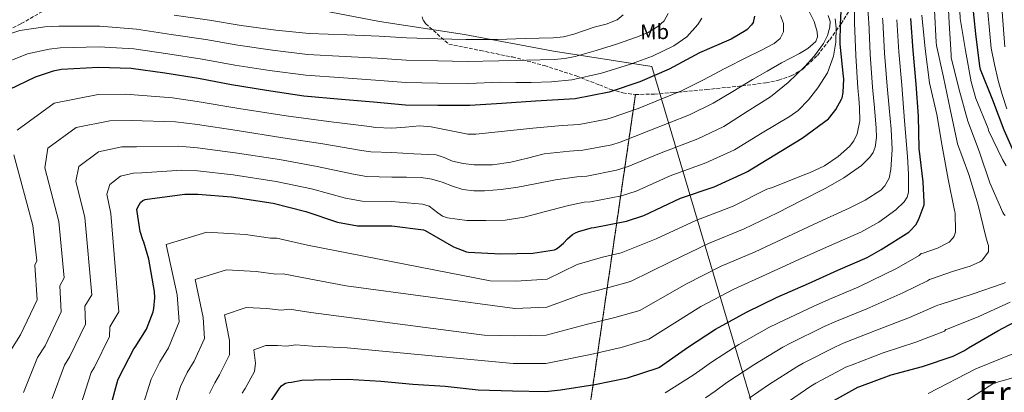
# Model space of a CAD drawing. Units: metres. Extents: x 624170 to 627615, y 4748060 to 4750436.
# Drawn here: x 624636 to 625100, y 4749154 to 4749329 of the extents above; entities that cross this region are included whole.
import ezdxf
from ezdxf.enums import TextEntityAlignment as Align

# ---------------------------------------------------------------- set-up
doc = ezdxf.new("R2010")
doc.units = ezdxf.units.M
doc.header["$MEASUREMENT"] = 0
doc.linetypes.add('DGN Style 3', pattern=[2.435891, 1.739922, -0.695969])
for name, color, linetype, lineweight in [('Curva de nivel directora', 30, 'Continuous', 30), ('Curva de nivel intermedia', 30, 'Continuous', 0), ('Etiqueta de uso rústico', 92, 'Continuous', 0), ('Linea de separación interior de zonas arboladas', 92, 'DGN Style 3', 0), ('Límite de municipio', 7, 'Continuous', 0), ('Texto de Área (paraje) menor', 7, 'Continuous', 0), ('Zona arbolada', 92, 'DGN Style 3', 0)]:
    doc.layers.add(name, color=color, linetype=linetype, lineweight=lineweight)
doc.styles.add('Style-Arial', font='arial.ttf')

msp = doc.modelspace()

# ---------------------------------------------------------------- linework, layer by layer
at = {"layer": 'Curva de nivel directora', "color": 30, "linetype": 'Continuous', "lineweight": 30, "flags": 128}
for points, elevation in [([(625105.87, 4749262.97), (625099.64, 4749277.14), (625094.23, 4749291.24), (625088.4, 4749305.58), (625088.08, 4749307.11), (625086.3, 4749322.42), (625084.71, 4749337.44), (625084.83, 4749352.75), (625085.28, 4749368.19), (625085.05, 4749369.93), (625083.05, 4749377.51)], 625), ([(624691.1, 4749239.71), (624691.55, 4749240.79), (624692.86, 4749243.02), (624693.85, 4749243.93), (624695.01, 4749244.45), (624695.98, 4749244.65), (624713.74, 4749246.96), (624719.78, 4749246.99), (624735.64, 4749245.66), (624755.26, 4749242.74), (624770.62, 4749238.85), (624785.66, 4749233.82), (624795.04, 4749232.11), (624796.04, 4749232.07), (624811.18, 4749232.07), (624826.11, 4749230.18), (624826.88, 4749229.81), (624840.27, 4749222.2), (624846.28, 4749219.82), (624847.31, 4749219.69), (624862.54, 4749218.91), (624877.61, 4749219.17), (624887.78, 4749220.76), (624888.78, 4749221.27), (624890.08, 4749222.14), (624892.1, 4749223.91), (624893.92, 4749225.95), (624896.34, 4749228.04), (624897.46, 4749228.65), (624899.1, 4749229.37), (624905.19, 4749231.11), (624906.5, 4749231.3), (624921.67, 4749234.2), (624929.96, 4749236.88), (624947.22, 4749245.03), (624962.94, 4749250.35), (624977.5, 4749256.97), (624978.66, 4749257.68), (624991.53, 4749265.54), (625004.49, 4749273.26), (625016.84, 4749282.41), (625017.54, 4749283.14), (625020.29, 4749286.79), (625023.02, 4749291.59), (625023.29, 4749292.36), (625023.74, 4749294.75), (625024.13, 4749301.24), (625023.99, 4749302.39), (625022.36, 4749317.57), (625022.55, 4749327.93), (625022.71, 4749328.95), (625023.04, 4749339.39)], 675), ([(624981.94, 4749330.67), (624981.46, 4749327.75), (624980.66, 4749326.63), (624978.55, 4749324.46), (624977.91, 4749323.95), (624971.09, 4749319.88), (624969.94, 4749319.43), (624956.18, 4749313.45), (624941.84, 4749305.77), (624927.99, 4749299.79), (624913.52, 4749294.92), (624897.59, 4749291.85), (624894.9, 4749291.69), (624878.84, 4749290.67), (624862.96, 4749289.58), (624847.96, 4749288.68), (624832.92, 4749288.68), (624817.65, 4749288.91), (624802.58, 4749290.22), (624787.51, 4749291.5), (624769.75, 4749293.04), (624752.15, 4749295.72), (624735.67, 4749298.41), (624720.05, 4749301.36), (624704.21, 4749303.95), (624688.41, 4749306.09), (624673.01, 4749306.61), (624655.61, 4749305.55), (624651.67, 4749304.81), (624643.25, 4749302.03), (624630.84, 4749296.05)], 700), ([(624759.9, 4749157.34), (624761.16, 4749158), (624762.3, 4749158.33), (624764, 4749158.58), (624768.82, 4749159.42), (624774.65, 4749159.72), (624790.47, 4749160), (624806.01, 4749159.09), (624821.12, 4749157.68), (624836.25, 4749156.63), (624851.8, 4749154.92), (624868.02, 4749154.43), (624883.52, 4749154.18), (624890.67, 4749155.01), (624906.87, 4749157.41), (624922.22, 4749160.62), (624936.63, 4749165.24), (624937.33, 4749165.68), (624950.98, 4749175.09), (624963.71, 4749183.48), (624978.18, 4749191.48), (624992.62, 4749198.46), (625007.38, 4749204.95), (625021.23, 4749211.23), (625035.12, 4749217.13), (625041.61, 4749220.96), (625054.66, 4749229.15), (625055.46, 4749229.82), (625057.9, 4749232.39), (625058.1, 4749232.68), (625059.54, 4749235.63), (625061.91, 4749241.9), (625061.99, 4749243.22), (625061.4, 4749252.77), (625059.62, 4749268.49), (625059.22, 4749283.6), (625058.22, 4749298.67), (625056.81, 4749314.55), (625055.68, 4749329.54)], 650), ([(624678.13, 4749145.02), (624682.18, 4749159.48), (624682.66, 4749160.58), (624689.6, 4749174.22), (624690.21, 4749174.96), (624695.55, 4749183.55), (624698.77, 4749191.62), (624699.12, 4749193.27), (624699.54, 4749198.2), (624699.39, 4749201.16), (624696.79, 4749216.34), (624694.33, 4749224.42), (624693.86, 4749225.46), (624692.68, 4749229.44), (624691.1, 4749239.71)], 675), ([(625016.93, 4749148.57), (625030.69, 4749156.22), (625031.61, 4749156.55), (625046.35, 4749161.95), (625061.07, 4749165.84), (625075.54, 4749170.73), (625080.94, 4749173.39), (625082.83, 4749174.64), (625096.65, 4749182.77), (625110.32, 4749189.92)], 625), ([(624754.09, 4749149.26), (624758.4, 4749155.83), (624759.22, 4749156.78), (624759.9, 4749157.34)], 650)]:
    msp.add_lwpolyline(points, dxfattribs=dict(at, elevation=elevation))
at = {"layer": 'Curva de nivel intermedia', "color": 30, "linetype": 'Continuous', "lineweight": 0, "flags": 128}
for points, elevation in [([(625100.58, 4749260.25), (625098.86, 4749263.33), (625092.3, 4749276.95), (625092.02, 4749277.83), (625086.21, 4749291.95), (625084.1, 4749299.83), (625081.39, 4749314.59), (625078.91, 4749329.66), (625078.3, 4749344.63), (625078.43, 4749359.91), (625077.72, 4749368.41), (625075.15, 4749378.27), (625070.75, 4749389.68), (625063.86, 4749403.22), (625062.49, 4749406.22), (625061.19, 4749409.85), (625057.22, 4749425.13), (625055.83, 4749430.66), (625049.38, 4749442.85), (625041.8, 4749456.94), (625039.99, 4749462)], 630), ([(625100.85, 4749287.18), (625098.73, 4749293.81), (625096.75, 4749300.49), (625095.06, 4749308.04), (625093.53, 4749315.64), (625091.97, 4749332.66), (625091.61, 4749337.66), (625091.92, 4749346.42), (625092.34, 4749354.74), (625092.49, 4749356.19), (625090.96, 4749368.4), (625090.72, 4749369.36), (625090.67, 4749370.3), (625089.39, 4749377.58), (625089.07, 4749378.55), (625082.9, 4749392.5)], 620), ([(625099.9, 4749316.2), (625098.73, 4749332.67), (625098.5, 4749336.76), (625099.05, 4749345.15), (625099.73, 4749352.77)], 615), ([(624760.02, 4749209.51), (624772.23, 4749207.19), (624789.69, 4749203.91), (624869.19, 4749193.2), (624884.15, 4749193.83), (624900.57, 4749199.8), (624913.34, 4749203.13), (624923.6, 4749205.84), (624942.74, 4749215.29), (624960.3, 4749223.84), (624977.08, 4749230.62), (624992.77, 4749238.19), (625004.19, 4749243.98), (625015.61, 4749249.77), (625024.17, 4749254.73), (625032.38, 4749260.52), (625036.36, 4749264.33), (625037.85, 4749266.61), (625038.84, 4749269.16), (625039.49, 4749273.58), (625039.35, 4749277.99), (625038.47, 4749287.65), (625037.59, 4749297.3), (625036.53, 4749312.75), (625035.79, 4749328.04), (625035.72, 4749329.02), (625035.01, 4749343.62)], 665), ([(624935.75, 4749225.89), (624954.33, 4749234.63), (624971.91, 4749241.35), (624987.9, 4749249.27), (624990.52, 4749250.09), (625005.75, 4749256.24), (625007.99, 4749257), (625014.95, 4749260.31), (625021.5, 4749264.75), (625026.76, 4749269.37), (625028.82, 4749272.13), (625030.33, 4749275.31), (625031.6, 4749281.42), (625031.54, 4749287.53), (625031.13, 4749292.19), (625030.72, 4749296.84), (625029.77, 4749312.15), (625029.16, 4749327.54), (625029.13, 4749328.29), (625028.89, 4749342.74)], 670), ([(625100.03, 4749236.95), (625099.48, 4749237.55), (625099.06, 4749238.31), (625092.81, 4749252.23), (625087.84, 4749267.2), (625082.54, 4749281.25), (625078.27, 4749296.63), (625074.69, 4749311.22), (625074.63, 4749312.31), (625073.75, 4749327.56), (625072.85, 4749342.91)], 635), ([(624941.32, 4749331.9), (624939.43, 4749328.52), (624936.45, 4749325.77), (624931.59, 4749322.94), (624926.37, 4749320.87), (624916.95, 4749317.51), (624907.39, 4749314.57), (624897.58, 4749311.79), (624892.63, 4749310.73), (624887.62, 4749310.25), (624874.6, 4749309.98), (624861.58, 4749309.71), (624846.72, 4749309.36), (624832.92, 4749309.62), (624817.96, 4749310.01), (624804.38, 4749310.9), (624789.23, 4749311.8), (624771.45, 4749312.74), (624755.04, 4749314.68), (624738.71, 4749317.05), (624723.5, 4749319.65), (624707.19, 4749322.12), (624690.91, 4749324.53), (624673.66, 4749326), (624654.37, 4749326), (624647.77, 4749325.68), (624636.01, 4749323.92), (624619.89, 4749318.75)], 710), ([(624634.63, 4749277.04), (624652.07, 4749289.78), (624672.84, 4749293.9), (624685.88, 4749293.94), (624707.84, 4749292.27), (624719.55, 4749290.56), (624739.15, 4749287.29), (624761.36, 4749283.82), (624781.36, 4749281.21), (624800.69, 4749278.81), (624803.48, 4749278.39), (624811.18, 4749277.99), (624817.69, 4749278.56), (624824.2, 4749279.13), (624829.75, 4749278.68), (624835.27, 4749277.59), (624843.04, 4749275.92), (624846.92, 4749275.25), (624850.82, 4749275.22), (624864.21, 4749276.63), (624877.6, 4749278.05), (624891.47, 4749279.22), (624899.41, 4749279.75), (624912.49, 4749282.26), (624915.01, 4749282.97), (624927.28, 4749287.3), (624947.65, 4749295.54), (624957.64, 4749300.65), (624968.1, 4749306.01), (624978.57, 4749311.38), (624984.93, 4749314.57), (624991.31, 4749317.78), (624994.09, 4749320.15), (624995.72, 4749323.35), (624995.68, 4749327.2), (624994.25, 4749330.96)], 695), ([(624920.13, 4749331.34), (624917.4, 4749328.97), (624912.09, 4749326.99), (624906.47, 4749325.55), (624896.88, 4749322.31), (624892.04, 4749321.04), (624887.11, 4749320.46), (624874, 4749320.12), (624860.89, 4749319.78), (624846.11, 4749319.69), (624832.92, 4749320.08), (624818.12, 4749320.56), (624805.28, 4749321.25), (624790.1, 4749321.95), (624772.31, 4749322.6), (624756.49, 4749324.16), (624740.23, 4749326.37), (624725.23, 4749328.79), (624708.67, 4749331.2)], 715), ([(624902.96, 4749255.52), (624917.08, 4749258.23), (624922.49, 4749259.93), (624937.25, 4749266.17), (624955.3, 4749272.94), (624967.57, 4749278.81), (624978.54, 4749285.81), (624989.51, 4749292.82), (624997.94, 4749299.43), (625005.71, 4749306.96), (625010.34, 4749312.11), (625014.47, 4749317.84), (625016.43, 4749321.57), (625017.55, 4749325.46), (625017.58, 4749328.27), (625016.71, 4749331.03)], 685), ([(624939.99, 4749153.5), (624953.06, 4749161.8), (624956.32, 4749164.11), (624961.8, 4749167.94), (624967.52, 4749171.7), (624974.7, 4749176.24), (624988.71, 4749184.19), (624993.04, 4749186.33), (625009.62, 4749194.14), (625017.03, 4749197.45), (625031.14, 4749203.45), (625048.84, 4749212.04), (625059.55, 4749218.08), (625060.46, 4749219.03), (625061.43, 4749219.25), (625068.28, 4749221.64), (625073.4, 4749224.19), (625073.7, 4749224.43), (625075.48, 4749226.27), (625076.04, 4749227.18), (625076.42, 4749228.13), (625076.64, 4749229.11), (625076.7, 4749229.69), (625076.47, 4749237.81), (625076.3, 4749238.87), (625076.24, 4749239.22), (625073.17, 4749253.99), (625070.46, 4749269.59), (625067.92, 4749284.43), (625064.52, 4749299.41), (625062.34, 4749315.36), (625060.87, 4749331.11)], 645), ([(624958.92, 4749151.12), (624963.42, 4749154.34), (624969, 4749158.39), (624973.48, 4749161.32), (624981.64, 4749166.76), (624995.31, 4749175), (624999.01, 4749176.89), (625014.89, 4749184.66), (625020.68, 4749187.22), (625034.94, 4749193.07), (625051.9, 4749200.49), (625063.55, 4749206.24), (625064.4, 4749206.87), (625065.4, 4749207.17), (625075.32, 4749210.63), (625083.59, 4749213.1), (625088.1, 4749215.11), (625089.05, 4749215.84), (625089.2, 4749215.97), (625092.23, 4749219.79), (625092.28, 4749220.13), (625092.21, 4749222.83), (625091.97, 4749223.62), (625091.05, 4749226.98), (625087.38, 4749241.86), (625083.02, 4749256.22), (625077.62, 4749270.62), (625077.28, 4749272.18), (625074.11, 4749286.91), (625071.08, 4749302.02), (625067.75, 4749316.93), (625067.6, 4749318.42), (625066.84, 4749333.5)], 640), ([(624987.92, 4749304.9), (624994.76, 4749308.76), (624998.94, 4749310.98), (625003.15, 4749313.17), (625007.21, 4749315.5), (625010.89, 4749318.74), (625011.73, 4749320.99), (625011.47, 4749323.35), (625010.09, 4749328.27), (625007.82, 4749332.95)], 690), ([(624957.19, 4749329.77), (624955.39, 4749326.73), (624950.17, 4749320.97), (624944.03, 4749316.68), (624934, 4749311.92), (624923.65, 4749308.11), (624909.97, 4749303.87), (624896.03, 4749300.81), (624886.43, 4749299.74), (624876.8, 4749299.43), (624869.54, 4749299.54), (624862.27, 4749299.65), (624847.34, 4749299.02), (624832.92, 4749299.15), (624817.81, 4749299.46), (624803.48, 4749300.56), (624788.37, 4749301.65), (624770.6, 4749302.89), (624753.6, 4749305.2), (624737.19, 4749307.73), (624721.78, 4749310.5), (624705.7, 4749313.03), (624689.66, 4749315.31), (624673.34, 4749316.3), (624654.99, 4749315.77), (624649.72, 4749315.25), (624639.63, 4749312.97), (624625.37, 4749307.4)], 705), ([(624712.26, 4749258.29), (624719.72, 4749257.88), (624736.52, 4749256.06), (624756.78, 4749253.01), (624773.31, 4749249.44), (624789.42, 4749245.07), (624797.15, 4749243.68), (624811.18, 4749243.55), (624818.42, 4749242.94), (624825.67, 4749242.33), (624828.76, 4749241.27), (624832.9, 4749238.13), (624835.03, 4749236.68), (624837.38, 4749235.8), (624846.44, 4749234.63), (624855.5, 4749234.52), (624864.59, 4749234.82), (624873.54, 4749236.12), (624883.64, 4749238.83), (624893.73, 4749241.54), (624901.76, 4749243.14), (624904.73, 4749243.41), (624919.38, 4749246.21), (624926.22, 4749248.41), (624942.24, 4749255.6), (624959.12, 4749261.65), (624972.54, 4749267.89), (624985.7, 4749275.78), (624998.86, 4749283.67), (625002.58, 4749286.35), (625007.45, 4749291.29), (625011.85, 4749296.92), (625016.33, 4749304.11), (625019.27, 4749311.95), (625020.37, 4749318.55), (625020.43, 4749325.14), (625020.01, 4749329.4)], 680), ([(624725.37, 4749153.22), (624727.77, 4749158.25), (624730.05, 4749161.99), (624734.73, 4749171.37), (624734.66, 4749178.22), (624732.38, 4749190.29), (624742.57, 4749193.59), (624752.32, 4749193.16), (624759.04, 4749192.46), (624762.95, 4749192.82), (624773.04, 4749191.37), (624854.63, 4749180.59), (624868.8, 4749180.27), (624883.94, 4749180.61), (624902.67, 4749185.67), (624916.3, 4749188.96), (624927.94, 4749192.31), (624949.73, 4749204.69), (624966.26, 4749213.06), (624982.26, 4749219.9), (624997.64, 4749227.11), (625012.1, 4749233.74), (625026.55, 4749240.36), (625034.17, 4749244.08), (625041.46, 4749248.87), (625043.43, 4749250.89), (625045.38, 4749254.54), (625046.26, 4749258.54), (625046.83, 4749268.05), (625046.46, 4749277.55), (625045.46, 4749287.65), (625044.47, 4749297.75), (625043.29, 4749313.35), (625042.42, 4749328.54), (625042.31, 4749329.74)], 660), ([(624751.87, 4749175.79), (624757.31, 4749175.74), (624761.52, 4749175.52), (624765.89, 4749176.12), (624773.84, 4749175.54), (624790.21, 4749174.63), (624868.41, 4749167.35), (624883.73, 4749167.4), (624904.77, 4749171.54), (624919.26, 4749174.79), (624932.29, 4749178.78), (624956.72, 4749194.09), (624972.22, 4749202.27), (624987.44, 4749209.18), (625002.51, 4749216.03), (625017.32, 4749222.6), (625032.12, 4749229.16), (625040.58, 4749233.75), (625048.57, 4749239.53), (625052.52, 4749243.31), (625053.9, 4749245.52), (625054.52, 4749247.98), (625054.56, 4749256.33), (625054.01, 4749264.68), (625052.67, 4749281.45), (625051.34, 4749298.21), (625050.05, 4749313.95), (625049.05, 4749329.04)], 655), ([(624637.63, 4749153.7), (624644.34, 4749170.1), (624647.87, 4749175.71), (624655.5, 4749191.57), (624654.83, 4749203.87), (624656.92, 4749207.58), (624654.38, 4749234.05), (624647.74, 4749259.29), (624649.19, 4749268.54), (624662.51, 4749278.32), (624678.38, 4749281.53), (624688.41, 4749281.62), (624709.31, 4749280.94), (624719.6, 4749279.67), (624738.27, 4749276.88), (624759.83, 4749273.55), (624778.68, 4749270.62), (624796.93, 4749267.56), (624801.37, 4749266.82), (624811.18, 4749266.51), (624821.59, 4749266), (624832.01, 4749265.49), (624835.9, 4749264.23), (624839.75, 4749262.55), (624844.85, 4749261.38), (624849.99, 4749260.76), (624858.68, 4749260.79), (624867.27, 4749262.04), (624875.13, 4749263.96), (624882.98, 4749265.88), (624894.9, 4749267.2), (624901.19, 4749267.64), (624914.79, 4749270.25), (624918.75, 4749271.45), (624932.27, 4749276.73), (624951.47, 4749284.24), (624962.6, 4749289.73), (624971.87, 4749295.34), (624981.13, 4749300.95), (624987.92, 4749304.9)], 690), ([(624631.72, 4749173.64), (624636.28, 4749180.75), (624644.14, 4749197.35), (624643.04, 4749213.51), (624644.04, 4749215.59), (624642.14, 4749232.16), (624633.14, 4749265.46)], 695), ([(624651.13, 4749150.81), (624656.95, 4749166.56), (624659.47, 4749170.67), (624666.87, 4749185.78), (624666.62, 4749194.23), (624669.8, 4749199.57), (624666.62, 4749235.94), (624662.34, 4749253.12), (624663.74, 4749260.03), (624672.96, 4749266.85), (624683.93, 4749269.17), (624690.94, 4749269.29), (624710.79, 4749269.61), (624719.66, 4749268.77), (624737.39, 4749266.47), (624758.31, 4749263.28), (624775.99, 4749260.03), (624793.17, 4749256.32), (624799.26, 4749255.25), (624811.18, 4749255.03), (624818.1, 4749254.92), (624825.03, 4749254.81), (624830.04, 4749254), (624834.95, 4749252.57), (624839.78, 4749250.81), (624844.68, 4749249.17), (624849.77, 4749248.53), (624854.86, 4749248.6), (624862.72, 4749249.14), (624870.54, 4749250.2), (624879.45, 4749251.95), (624888.35, 4749253.71), (624898.33, 4749255.17), (624902.96, 4749255.52)], 685), ([(624664.63, 4749147.92), (624669.57, 4749163.02), (624671.07, 4749165.63), (624678.23, 4749180), (624678.42, 4749184.6), (624682.67, 4749191.56), (624678.86, 4749237.82), (624676.95, 4749246.96), (624678.3, 4749251.53), (624683.4, 4749255.39), (624689.47, 4749256.81), (624693.46, 4749256.97), (624712.26, 4749258.29)], 680), ([(624693.2, 4749145.48), (624697.79, 4749159.88), (624701.89, 4749168.05), (624706.02, 4749174.71), (624711.07, 4749186.9), (624710.09, 4749199.66), (624704.86, 4749223.24), (624723.99, 4749229.17), (624742.33, 4749227.99), (624754.09, 4749226.34), (624757.08, 4749226.21), (624771.43, 4749223.02), (624857.45, 4749206.26), (624869.58, 4749206.12), (624884.37, 4749207.04), (624898.47, 4749213.93), (624910.38, 4749217.3), (624919.26, 4749219.37), (624935.75, 4749225.89)], 670), ([(625067.59, 4749140.72), (625094.7, 4749158.15), (625104.81, 4749160.97), (625114.93, 4749163.79), (625123.65, 4749165.73), (625132.33, 4749167.88), (625141.62, 4749171.93), (625150.51, 4749176.84), (625158.1, 4749181.14), (625165.61, 4749185.54), (625171.05, 4749189.01), (625176.37, 4749192.71), (625179.04, 4749195.19), (625181.23, 4749198.09), (625182.39, 4749201.64), (625182.19, 4749203.44), (625181.23, 4749204.74), (625174.84, 4749208.98), (625168.43, 4749213.19), (625159.62, 4749218.52), (625151.28, 4749224.46), (625146.94, 4749228.34), (625142.6, 4749232.22)], 615), ([(624707.56, 4749143.37), (624711.58, 4749156.55), (624714.83, 4749163.15), (624718.04, 4749168.35), (624722.9, 4749179.14), (624722.38, 4749188.94), (624718.62, 4749206.77), (624733.28, 4749211.38), (624747.32, 4749210.57), (624756.57, 4749209.4), (624760.02, 4749209.51)], 665), ([(624979.44, 4749150.95), (624988.57, 4749157.28), (625001.92, 4749165.81), (625004.99, 4749167.45), (625020.16, 4749175.18), (625024.32, 4749177), (625038.75, 4749182.7), (625054.96, 4749188.94), (625067.55, 4749194.4), (625068.39, 4749194.82), (625069.52, 4749195.15), (625084.59, 4749199.92), (625099.16, 4749204.88), (625100.29, 4749205.43)], 635), ([(624995.51, 4749147.8), (625008.52, 4749156.62), (625010.96, 4749158.01), (625025.42, 4749165.7), (625027.97, 4749166.77), (625042.55, 4749172.32), (625058.01, 4749177.39), (625071.54, 4749182.57), (625072.17, 4749183.25), (625073.21, 4749183.63), (625087.72, 4749189.48), (625102.48, 4749196.21)], 630), ([(624740.71, 4749153.35), (624742.07, 4749155.62), (624746.57, 4749163.6), (624746.94, 4749167.5), (624746.14, 4749173.82), (624751.87, 4749175.79)], 655), ([(625063.77, 4749153.14), (625086.25, 4749164.81), (625098.67, 4749169.8), (625111.09, 4749174.79)], 620)]:
    msp.add_lwpolyline(points, dxfattribs=dict(at, elevation=elevation))
at = {"layer": 'Linea de separación interior de zonas arboladas', "color": 92, "linetype": 'DGN Style 3', "lineweight": 0, "extrusion": (-0.047332, -0.323036, 0.945202), "elevation": -1563110.4153, "flags": 128}
msp.add_lwpolyline([(-70202.2173, 4527232.8443), (-70202.2173, 4527480.8189)], dxfattribs=at)
at = {"layer": 'Límite de municipio', "color": 7, "linetype": 'Continuous', "lineweight": 0}
for points in [[(624409.55, 4749748.07, 817.37), (624436.14, 4749647.77, 805.51), (624499.79, 4749563.19, 795.87), (624512.67, 4749540.94, 791.54), (624525.55, 4749518.94, 787.14), (624543.65, 4749489.8, 777.1), (624567.83, 4749448.44, 761.86), (624612.5, 4749418.55, 752.02), (624657.51, 4749390.94, 741.6), (624696.11, 4749372.49, 735.11), (624748.34, 4749345.67, 725.6), (624778.44, 4749333.41, 720.52), (624805.35, 4749328.21, 718.36)], [(624805.35, 4749328.21, 718.36), (624845.49, 4749322, 716.11), (624887.32, 4749314.29, 711.98), (624933.58, 4749307.05, 702.54), (624995.28, 4749100.14, 615.4), (624992.28, 4749084.32, 611.17), (624992.74, 4749060.81, 605.93), (624995.4, 4748975.94, 583.87), (624996.82, 4748929.31, 581.73), (624996.81, 4748910.24, 580.47), (625000.63, 4748883.23, 578.76), (625007.01, 4748842.93, 579.03), (625014.32, 4748773.91, 578.03), (625023.15, 4748704.93, 578.27), (625030.68, 4748650.79, 577.89), (625034.02, 4748623.01, 577.64), (625039.83, 4748578.63, 577.51), (625042.91, 4748544.5, 577.5), (625043.19, 4748541.41, 577.48), (625043.56, 4748537.26, 577.45), (625046.03, 4748514.72, 577.43), (625047.27, 4748503.39, 577.52), (625051.92, 4748466.74, 577.46), (625054.62, 4748446.39, 577.15)]]:
    msp.add_polyline3d(points, dxfattribs=at)
at = {"layer": 'Zona arbolada', "color": 92, "linetype": 'DGN Style 3', "lineweight": 0}
for points in [[(624891.96, 4749061.95, 618.08), (624925.94, 4749293.86, 699.04), (624934.85, 4749294.04, 697.19), (624943.79, 4749294.8, 695.43), (624959.34, 4749296.17, 693.05), (624974.9, 4749297.8, 690.7), (624976.2, 4749297.96, 690), (624987.35, 4749299.34, 686.75), (624993.39, 4749300.62, 686.17), (624999.28, 4749302.6, 685.71), (625003.98, 4749305.29, 685), (625004.8, 4749305.76, 684.83), (625011.63, 4749312.25, 683.09), (625017.46, 4749319.63, 681.17), (625020.41, 4749323.82, 680), (625022.53, 4749326.81, 675), (625022.76, 4749327.15, 674.81), (625027.76, 4749334.92, 670.91)], [(624925.94, 4749293.86, 699.04), (624934.85, 4749294.04, 697.19), (624943.79, 4749294.8, 695.43), (624959.34, 4749296.17, 693.05), (624974.9, 4749297.8, 690.7), (624976.2, 4749297.96, 690), (624987.35, 4749299.34, 686.75), (624993.39, 4749300.62, 686.17), (624999.28, 4749302.6, 685.71), (625003.98, 4749305.29, 685), (625004.8, 4749305.76, 684.83), (625011.63, 4749312.25, 683.09), (625017.46, 4749319.63, 681.17), (625020.41, 4749323.82, 680), (625022.53, 4749326.81, 675), (625022.76, 4749327.15, 674.81), (625027.76, 4749334.92, 670.91)], [(624626.03, 4749322.07, 715.9), (624636.66, 4749327.18, 717.9), (624649.25, 4749334.47, 720.52)], [(624825.45, 4749330.44, 721.31), (624826.05, 4749328.63, 721.07), (624827.12, 4749327.18, 720.84), (624832.56, 4749322.35, 719.98), (624838, 4749317.52, 719.11), (624852.98, 4749314.51, 716.01), (624867.95, 4749311.5, 712.91), (624883.12, 4749307.43, 709.54), (624898.03, 4749302.6, 705.99), (624908.93, 4749298.34, 703.19), (624914.38, 4749296.21, 701.76), (624920.05, 4749294.6, 700.36), (624925.94, 4749293.86, 699.04), (624891.96, 4749061.95, 618.08)], [(624825.45, 4749330.44, 721.31), (624826.05, 4749328.63, 721.07), (624827.12, 4749327.18, 720.84), (624832.56, 4749322.35, 719.98), (624838, 4749317.52, 719.11), (624852.98, 4749314.51, 716.01), (624867.95, 4749311.5, 712.91), (624883.12, 4749307.43, 709.54), (624898.03, 4749302.6, 705.99), (624908.93, 4749298.34, 703.19), (624914.38, 4749296.21, 701.76), (624920.05, 4749294.6, 700.36), (624925.94, 4749293.86, 699.04)]]:
    msp.add_polyline3d(points, dxfattribs=at)

# ---------------------------------------------------------------- texts
at = {"layer": 'Etiqueta de uso rústico', "color": 92, "linetype": 'Continuous', "lineweight": 0, "style": 'Style-Arial'}
msp.add_text('Mb', height=7, rotation=0.867, dxfattribs=at).set_placement((624934.9465, 4749323.3617, 709.74), align=Align.MIDDLE_CENTER)
at = {"layer": 'Texto de Área (paraje) menor', "color": 7, "linetype": 'Continuous', "lineweight": 0, "style": 'Style-Arial'}
msp.add_text('Erreaberoki', height=11.5, dxfattribs=at).set_placement((625130.3303, 4749153.31, 613.33), align=Align.MIDDLE_CENTER)

doc.saveas('drawing.dxf')
